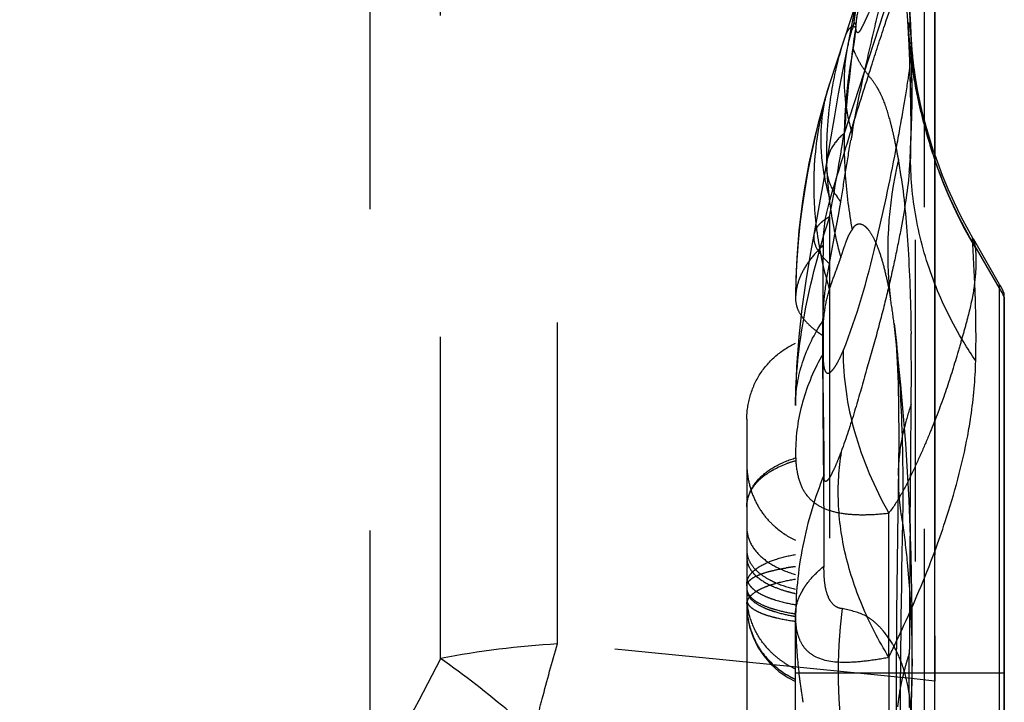
# Model space of a CAD drawing. Units: millimetres. Extents: x 0 to 420, y 0 to 297.
# Drawn here: x 211 to 218, y 178 to 182 of the extents above; entities that cross this region are included whole.
import ezdxf

# ---------------------------------------------------------------- set-up
doc = ezdxf.new("R2010")
doc.units = ezdxf.units.MM
doc.header["$LTSCALE"] = 23.1
doc.linetypes.add('DOT', pattern=[0.2, 0.1, -0.1])
doc.linetypes.add('HIDDEN', pattern=[0.2, 0.1, -0.1])
doc.layers.get('0').update_dxf_attribs({"linetype": 'CONTINUOUS'})
for name, color, linetype in [('607232781-000-01-ED1_DIM', 7, 'CONTINUOUS'), ('607232781-000_CL', 7, 'CONTINUOUS'), ('607232781-000_HL', 7, 'CONTINUOUS'), ('DEFAULT_2', 6, 'HIDDEN')]:
    doc.layers.add(name, color=color, linetype=linetype)
doc.styles.get("Standard").update_dxf_attribs({"font": 'TXT.SHX', "width": 0.7})
doc.dimstyles.new('DIMSTYLE_2', dxfattribs={"dimtxt": 3.5, "dimasz": 3.5, "dimexe": 1.5, "dimexo": 0, "dimgap": 0.875, "dimtad": 1, "dimdec": 3, "dimlfac": 0.2, "dimdsep": 46, "dimtxsty": 'STANDARD', "dimblk": '_FILLED', "dimblk1": '_FILLED', "dimblk2": '_FILLED', "dimcen": 0.09, "dimclrt": 2, "dimadec": 3, "dimazin": 2, "dimtp": 0.05, "dimtm": 0.05, "dimtfac": 1, "dimtdec": 3, "dimtofl": 0, "dimtmove": 0, "dimatfit": 3, "dimldrblk": '_FILLED', "dimfxl": 1, "dimtolj": 1, "dimarcsym": 0})

# ---------------------------------------------------------------- blocks, each defined once
blk = doc.blocks.new('_FILLED')
at = {"color": 0, "linetype": 'BYBLOCK'}
blk.add_solid([(0, 0), (-1, 0.125), (-1, -0.125)], dxfattribs=at)
blk = doc.blocks.new('*D1')
at = {"layer": '607232781-000-01-ED1_DIM', "color": 3, "linetype": 'CONTINUOUS'}
for p, q in [((218.1717, 180.4231), (218.1717, 70.9215)), ((189.8717, 174.3729), (189.8717, 70.9215)), ((189.8717, 72.4215), (204.0217, 72.4215)), ((218.1717, 72.4215), (204.0217, 72.4215))]:
    blk.add_line(p, q, dxfattribs=at)
at = {"layer": '607232781-000-01-ED1_DIM', "color": 3, "linetype": 'CONTINUOUS', "xscale": 3.5, "yscale": 3.5, "zscale": 3.5, "rotation": 180}
blk.add_blockref('_FILLED', (189.8717, 72.4215), dxfattribs=at)
at = {"layer": '607232781-000-01-ED1_DIM', "color": 3, "linetype": 'CONTINUOUS', "xscale": 3.5, "yscale": 3.5, "zscale": 3.5}
blk.add_blockref('_FILLED', (218.1717, 72.4215), dxfattribs=at)
at = {"layer": '607232781-000-01-ED1_DIM', "color": 2, "linetype": 'CONTINUOUS', "insert": (204.0217, 76.7965), "char_height": 3.5, "width": 19.5, "attachment_point": 2, "line_spacing_factor": 0.9}
blk.add_mtext('(5.66)', dxfattribs=at)
blk = doc.blocks.new('*D2')
at = {"layer": '607232781-000-01-ED1_DIM', "color": 3, "linetype": 'CONTINUOUS'}
for p, q in [((189.8717, 177.7226), (189.8717, 200.8638)), ((217.6719, 183.8264), (217.6719, 200.8638)), ((189.8717, 199.3638), (203.7718, 199.3638)), ((217.6719, 199.3638), (203.7718, 199.3638))]:
    blk.add_line(p, q, dxfattribs=at)
at = {"layer": '607232781-000-01-ED1_DIM', "color": 3, "linetype": 'CONTINUOUS', "xscale": 3.5, "yscale": 3.5, "zscale": 3.5, "rotation": 180}
blk.add_blockref('_FILLED', (189.8717, 199.3638), dxfattribs=at)
at = {"layer": '607232781-000-01-ED1_DIM', "color": 3, "linetype": 'CONTINUOUS', "xscale": 3.5, "yscale": 3.5, "zscale": 3.5}
blk.add_blockref('_FILLED', (217.6719, 199.3638), dxfattribs=at)
at = {"layer": '607232781-000-01-ED1_DIM', "color": 2, "linetype": 'CONTINUOUS', "insert": (203.7718, 203.7388), "char_height": 3.5, "width": 14.625, "attachment_point": 2, "line_spacing_factor": 0.9}
blk.add_mtext('5.56', dxfattribs=at)

msp = doc.modelspace()

# ---------------------------------------------------------------- linework, layer by layer
at = {"color": 9, "linetype": 'DOT'}
for p, q in [((214.9621, 177.9307), (214.9621, 183.4364)), ((213.6124, 183.3653), (213.6124, 176.877)), ((214.1204, 177.8268), (214.1204, 183.3445)), ((217.5969, 183.3781), (217.5969, 175.4085)), ((217.5347, 183.1796), (217.0211, 181.5991)), ((217.5347, 173.9029), (217.5347, 183.1796)), ((217.4981, 181.4738), (217.5004, 181.548)), ((216.9164, 180.9998), (216.9164, 170.2491)), ((217.3416, 177.8347), (217.3416, 178.8709)), ((216.6717, 177.7226), (218.1717, 177.7226))]:
    msp.add_line(p, q, dxfattribs=at)
for centre, radius, start, end in [((208.7138, 181.9259), 8.7948, 357.53722, 7.15236), ((230.3081, 180.4918), 13.3552, 171.32777, 171.91493), ((218.2059, 181.9833), 1.1851, 160.95134, 168.01531), ((220.8527, 182.4827), 3.357, 187.06843, 210.61198), ((188.7966, 186.2233), 28.6008, 349.47671, 350.69548), ((214.6004, 181.5857), 2.9003, 356.65898, 359.25625), ((501.6239, 180.5145), 284.7551, 179.944035, 180.100326), ((219.0539, 179.1125), 1.6434, 179.09424, 190.89658), ((313.3814, 176.9637), 95.9596, 178.900373, 179.98471), ((215.3889, 171.0113), 6.9326, 93.52959, 100.54327), ((187.9498, -110.1222), 289.3167, 84.103461, 84.642735), ((192.958, 188.5647), 23.732, 330.49596, 333.09779)]:
    msp.add_arc(centre, radius, start, end, dxfattribs=at)
for points, knots in [([(216.9197, 181.127), (216.9747, 181.3067), (217.0718, 181.624), (217.2037, 182.0406), (217.3023, 182.3479), (217.3596, 182.5173), (217.3851, 182.5865)], [0, 0, 0, 0, 0.367999, 0.64981, 0.855607, 1, 1, 1, 1]), ([(217.1047, 182.3694), (217.0864, 182.2487), (217.0549, 181.9922), (217.0319, 181.7348), (217.0211, 181.5991)], [0, 0, 0, 0, 0.472815, 1, 1, 1, 1]), ([(217.0857, 182.3701), (217.0871, 182.374), (217.0897, 182.3804), (217.0931, 182.3875), (217.0956, 182.3909), (217.097, 182.3921), (217.0985, 182.3923), (217.1002, 182.391), (217.1015, 182.3879), (217.1036, 182.3807), (217.1043, 182.3742), (217.1047, 182.3694)], [0, 0, 0, 0, 0.247264, 0.411511, 0.463379, 0.497741, 0.521837, 0.546537, 0.61764, 0.716705, 1, 1, 1, 1]), ([(217.0134, 180.036), (217.1153, 180.2848), (217.2469, 180.7671), (217.3685, 181.3443), (217.4404, 181.7343), (217.4766, 181.9538), (217.5008, 182.1222), (217.5062, 182.2176), (217.5049, 182.2582)], [0, 0, 0, 0, 0.353522, 0.654089, 0.776271, 0.874811, 0.946588, 1, 1, 1, 1]), ([(217.4857, 182.2275), (217.4896, 182.1321), (217.4988, 181.9057), (217.5014, 181.6791), (217.5004, 181.548)], [0, 0, 0, 0, 0.421545, 1, 1, 1, 1]), ([(216.8563, 181.4928), (216.8525, 181.5719), (216.8583, 181.7288), (216.8926, 181.8822), (216.9164, 181.9555)], [0, 0, 0, 0, 0.506514, 1, 1, 1, 1]), ([(217.0211, 181.5991), (216.9888, 181.5718), (216.9335, 181.5127), (216.9033, 181.4365), (216.8973, 181.3997)], [0, 0, 0, 0, 0.531301, 1, 1, 1, 1]), ([(216.9197, 181.127), (216.9107, 181.1575), (216.879, 181.2773), (216.8607, 181.4008), (216.8563, 181.4928)], [0, 0, 0, 0, 0.256374, 1, 1, 1, 1]), ([(216.9197, 181.127), (216.9027, 181.0759), (216.877, 180.9651), (216.8686, 180.8518), (216.8689, 180.7927)], [0, 0, 0, 0, 0.476876, 1, 1, 1, 1]), ([(216.6717, 179.643), (216.6717, 179.8608), (216.7235, 180.3218), (216.8425, 180.7682), (216.9164, 180.9998)], [0, 0, 0, 0, 0.472566, 1, 1, 1, 1]), ([(216.9164, 180.9998), (216.9012, 180.9915), (216.8737, 180.9743), (216.8392, 180.9439), (216.8151, 180.9107), (216.8062, 180.8862), (216.804, 180.8741)], [0, 0, 0, 0, 0.298232, 0.55797, 0.787571, 1, 1, 1, 1]), ([(217.9486, 180.841), (217.9499, 180.8388), (217.9519, 180.8316), (217.9553, 180.8179), (217.9592, 180.7977), (217.9621, 180.7821), (217.9636, 180.7732)], [0, 0, 0, 0, 0.11198, 0.315905, 0.611819, 1, 1, 1, 1]), ([(216.8689, 180.7927), (216.8382, 180.7638), (216.7834, 180.7052), (216.72, 180.6091), (216.6808, 180.5108), (216.6717, 180.4434), (216.6717, 180.4108)], [0, 0, 0, 0, 0.286058, 0.543341, 0.778268, 1, 1, 1, 1]), ([(217.9636, 180.7732), (217.968, 180.7297), (217.9693, 180.6263), (217.952, 180.4529), (217.9121, 180.2872), (217.8708, 180.1385), (217.8212, 179.9658), (217.7493, 179.7335), (217.6589, 179.4964), (217.5746, 179.3007), (217.5064, 179.1506), (217.4328, 179.0042), (217.3742, 178.9125), (217.3416, 178.8709)], [0, 0, 0, 0, 0.064851, 0.152785, 0.257514, 0.316922, 0.381567, 0.523782, 0.677225, 0.757291, 0.839458, 0.921649, 1, 1, 1, 1]), ([(217.3823, 180.2145), (217.4092, 179.9984), (217.4404, 179.5272), (217.4443, 179.0555), (217.4401, 178.8018)], [0, 0, 0, 0, 0.461842, 1, 1, 1, 1]), ([(216.8692, 180.0159), (216.8063, 179.9064), (216.7075, 179.6768), (216.6717, 179.4287), (216.6717, 179.3079)], [0, 0, 0, 0, 0.510964, 1, 1, 1, 1]), ([(216.8692, 180.0159), (216.8692, 179.9948), (216.8701, 179.9576), (216.8752, 179.9142), (216.8845, 179.8896), (216.8927, 179.8782), (216.9045, 179.8748), (216.9162, 179.8792), (216.9277, 179.888), (216.9397, 179.9007), (216.952, 179.917), (216.9693, 179.9441), (216.9902, 179.984), (217.0056, 180.018), (217.0134, 180.036)], [0, 0, 0, 0, 0.180141, 0.319516, 0.36887, 0.404995, 0.434008, 0.466591, 0.507648, 0.557476, 0.615711, 0.681653, 0.832455, 1, 1, 1, 1]), ([(217.0134, 180.036), (217.0128, 179.8407), (217.0747, 179.4325), (217.238, 179.0554), (217.3416, 178.8709)], [0, 0, 0, 0, 0.479942, 1, 1, 1, 1]), ([(216.3217, 178.9166), (216.3217, 178.9529), (216.3408, 179.0311), (216.4158, 179.1344), (216.5316, 179.2152), (216.623, 179.2527), (216.6717, 179.267)], [0, 0, 0, 0, 0.206961, 0.442314, 0.711168, 1, 1, 1, 1]), ([(217.4401, 178.8018), (217.4533, 178.7069), (217.499, 178.3179), (217.5128, 177.9253), (217.5069, 177.6297)], [0, 0, 0, 0, 0.244809, 1, 1, 1, 1]), ([(216.3217, 178.7626), (216.3217, 178.7279), (216.3411, 178.6528), (216.4166, 178.5547), (216.5322, 178.4783), (216.6231, 178.4429), (216.6717, 178.4293)], [0, 0, 0, 0, 0.202149, 0.435395, 0.706179, 1, 1, 1, 1]), ([(216.3217, 178.364), (216.3217, 178.3751), (216.3264, 178.3986), (216.3459, 178.4314), (216.3767, 178.4622), (216.4361, 178.5029), (216.5355, 178.5439), (216.6232, 178.5647), (216.6717, 178.5733)], [0, 0, 0, 0, 0.076716, 0.161927, 0.260954, 0.37657, 0.658944, 1, 1, 1, 1]), ([(216.3217, 178.4063), (216.3217, 178.3964), (216.3266, 178.3748), (216.3459, 178.3447), (216.3766, 178.3158), (216.4186, 178.2888), (216.4712, 178.2647), (216.5557, 178.2356), (216.6242, 178.2204), (216.6717, 178.2127)], [0, 0, 0, 0, 0.070553, 0.152255, 0.250216, 0.367343, 0.50462, 0.659035, 1, 1, 1, 1]), ([(216.3217, 178.2177), (216.3217, 178.2269), (216.3267, 178.2471), (216.3461, 178.2747), (216.3768, 178.3013), (216.4188, 178.326), (216.4713, 178.3481), (216.5559, 178.3749), (216.6243, 178.3889), (216.6717, 178.396)], [0, 0, 0, 0, 0.066564, 0.145209, 0.241479, 0.358324, 0.4966, 0.653015, 1, 1, 1, 1]), ([(216.3217, 178.2451), (216.3217, 178.2372), (216.327, 178.2195), (216.3467, 178.1962), (216.3773, 178.1739), (216.4192, 178.153), (216.4716, 178.1343), (216.5563, 178.1115), (216.6244, 178.0997), (216.6717, 178.0937)], [0, 0, 0, 0, 0.059131, 0.132299, 0.225702, 0.342212, 0.482382, 0.642397, 1, 1, 1, 1]), ([(214.8153, 177.3956), (214.827, 177.4423), (214.8727, 177.6215), (214.9224, 177.7997), (214.9621, 177.9307)], [0, 0, 0, 0, 0.260175, 1, 1, 1, 1]), ([(214.7905, 177.2942), (214.734, 177.3436), (214.517, 177.5289), (214.2918, 177.7049), (214.1204, 177.8268)], [0, 0, 0, 0, 0.262858, 1, 1, 1, 1])]:
    msp.add_open_spline(points, degree=3, knots=knots, dxfattribs=at)
at = {"layer": '607232781-000_CL', "color": 7, "linetype": 'CONTINUOUS'}
for p, q in [((217.6717, 164.4034), (217.6717, 183.8264)), ((218.1377, 180.5135), (217.9492, 180.8401)), ((218.1717, 89.1684), (218.1717, 180.4493))]:
    msp.add_line(p, q, dxfattribs=at)
at = {"layer": '607232781-000_CL', "color": 9, "linetype": 'CONTINUOUS'}
for p, q in [((218.1377, 180.4866), (217.9454, 180.8164)), ((218.1377, 169.6638), (218.1377, 180.5081))]:
    msp.add_line(p, q, dxfattribs=at)
at = {"layer": '607232781-000_CL', "color": 7, "linetype": 'CONTINUOUS'}
for points in [[(217.8621, 181.0004), (217.813, 181.1006), (217.7685, 181.199), (217.7286, 181.2951), (217.6929, 181.3886), (217.6717, 181.4492)], [(217.9485, 180.8415), (217.9157, 180.8995), (217.8621, 181.0004)]]:
    msp.add_lwpolyline(points, dxfattribs=at)
msp.add_arc((217.2717, 180.0135), 1, 25.84193, 30, dxfattribs=at)
at = {"layer": '607232781-000_CL', "color": 9, "linetype": 'CONTINUOUS'}
msp.add_arc((217.2846, 179.9893), 0.9874, 26.06195, 30.24119, dxfattribs=at)
for points, knots in [([(217.9454, 180.8164), (217.918, 180.8634), (217.8127, 181.0548), (217.726, 181.2563), (217.6718, 181.4111)], [0, 0, 0, 0, 0.248917, 1, 1, 1, 1]), ([(217.9454, 180.8164), (217.9453, 180.8189), (217.9453, 180.8233), (217.9452, 180.83), (217.9456, 180.8359), (217.9458, 180.8396), (217.9472, 180.843), (217.9483, 180.8415), (217.9486, 180.841)], [0, 0, 0, 0, 0.259287, 0.476022, 0.721495, 0.87242, 0.935968, 1, 1, 1, 1]), ([(217.9665, 179.9656), (217.9687, 180.0632), (217.9692, 180.2434), (217.9618, 180.4866), (217.9526, 180.6725), (217.9462, 180.7761), (217.9454, 180.8165)], [0, 0, 0, 0, 0.344197, 0.634503, 0.857632, 1, 1, 1, 1]), ([(217.9665, 179.9656), (217.9365, 180.0092), (217.822, 180.1863), (217.7276, 180.3763), (217.6703, 180.5234)], [0, 0, 0, 0, 0.251312, 1, 1, 1, 1]), ([(217.9085, 179.4263), (217.917, 179.472), (217.9469, 179.6504), (217.9634, 179.8312), (217.9665, 179.9656)], [0, 0, 0, 0, 0.25695, 1, 1, 1, 1]), ([(217.6716, 178.5953), (217.698, 178.6663), (217.7939, 178.9381), (217.8696, 179.2174), (217.9085, 179.4263)], [0, 0, 0, 0, 0.26274, 1, 1, 1, 1])]:
    msp.add_open_spline(points, degree=3, knots=knots, dxfattribs=at)
at = {"layer": '607232781-000_HL', "color": 6, "linetype": 'HIDDEN'}
for p, q in [((217.5356, 183.8613), (216.9164, 181.9555)), ((217.4998, 182.3776), (217.4848, 182.6139)), ((217.672, 182.5381), (217.6723, 182.177)), ((217.505, 182.2519), (217.4998, 182.3776)), ((217.6723, 182.177), (217.6723, 181.8087)), ((217.5234, 182.0534), (217.5212, 182.0696)), ((217.6723, 181.8087), (217.672, 181.4483)), ((217.6335, 181.5657), (217.6093, 181.6487)), ((217.672, 181.4483), (217.672, 181.4326)), ((217.672, 181.4326), (217.672, 181.4163)), ((216.6718, 152.7582), (216.6717, 180.4104)), ((217.4289, 179.7925), (217.3798, 180.2328)), ((217.6722, 179.8473), (217.6723, 179.4291)), ((216.3217, 179.546), (216.3217, 177.3025)), ((217.4119, 179.1916), (217.4067, 178.886)), ((217.4067, 178.886), (217.398, 178.1548)), ((217.398, 178.1548), (217.3949, 177.6316)), ((217.671, 178.1188), (217.6714, 177.8625)), ((217.6714, 177.8625), (217.672, 177.6637)), ((217.4994, 177.1942), (217.5088, 177.7388)), ((217.6724, 177.6302), (217.6723, 177.6637)), ((217.3949, 177.6316), (217.3947, 177.2412)), ((217.6723, 177.2939), (217.6725, 177.5742))]:
    msp.add_line(p, q, dxfattribs=at)
for points in [[(217.4958, 181.4163), (217.51, 181.8049), (217.5073, 182.187), (217.4881, 182.5702), (217.4521, 182.9533), (217.439, 183.0591)], [(217.172, 182.8819), (217.1636, 182.8395), (217.0428, 182.2106)], [(217.4377, 182.8609), (217.46, 182.636), (217.4764, 182.4104), (217.4853, 182.2324)], [(217.0466, 182.2294), (217.041, 182.2027), (217.0095, 182.0467), (216.9785, 181.8827), (216.948, 181.7112), (216.9177, 181.5322)], [(217.4857, 182.2274), (217.4897, 182.1276), (217.4932, 182.0269), (217.4962, 181.9171), (217.4985, 181.7933), (217.4995, 181.6537), (217.4985, 181.4993), (217.4981, 181.4732)], [(217.5212, 182.0703), (217.5112, 182.1642), (217.505, 182.2519)], [(217.5711, 181.7993), (217.5564, 181.8662), (217.5448, 181.9244), (217.5361, 181.9724), (217.5298, 182.0107), (217.5253, 182.0397), (217.5234, 182.0534)], [(216.9164, 181.9555), (216.896, 181.8909), (216.8648, 181.7841), (216.835, 181.6723), (216.8069, 181.5553), (216.781, 181.4359), (216.7579, 181.3163), (216.7372, 181.1951), (216.7189, 181.0715), (216.7032, 180.9454), (216.6903, 180.8178), (216.6806, 180.6891), (216.6743, 180.5594), (216.6717, 180.4292), (216.6717, 180.4108)], [(217.6093, 181.6487), (217.5886, 181.7265), (217.5711, 181.7993)], [(217.6717, 181.4492), (217.6613, 181.4788), (217.6335, 181.5657)], [(216.9177, 181.5322), (216.8696, 181.2427), (216.8494, 181.1259), (216.8278, 181.0044), (216.7777, 180.7294)], [(217.4981, 181.4738), (217.4973, 181.4474), (217.4957, 181.4148)], [(216.7777, 180.7294), (216.7459, 180.5386), (216.7179, 180.3411), (216.6953, 180.137), (216.6793, 179.9215), (216.6719, 179.6922), (216.6717, 179.6446)], [(217.3864, 180.1751), (217.3946, 180.081), (217.4023, 179.9561), (217.4086, 179.8014), (217.4125, 179.6213), (217.4137, 179.4182), (217.4119, 179.1916)], [(217.5088, 177.7388), (217.5104, 178.1616), (217.5033, 178.5683), (217.4883, 178.9639), (217.4641, 179.3706), (217.4289, 179.7925)], [(216.3217, 178.2057), (216.3266, 178.1293), (216.3415, 178.0527), (216.3665, 177.9782), (216.4007, 177.9082), (216.4431, 177.8438), (216.494, 177.785), (216.552, 177.7332), (216.6156, 177.6897), (216.6717, 177.6603)]]:
    msp.add_lwpolyline(points, dxfattribs=at)
for centre, radius, start, end in [((221.6717, 180.4104), 5, 162, 180), ((214.3167, 180.9016), 3.1355, 12.23956, 13.51939), ((191.0769, 177.5573), 26.5957, 0.03636, 0.15688)]:
    msp.add_arc(centre, radius, start, end, dxfattribs=at)
for points, knots in [([(217.5355, 183.2139), (217.514, 183.1666), (217.4709, 183.0717), (217.4084, 182.9297), (217.3461, 182.7907), (217.2939, 182.6778), (217.2534, 182.5888), (217.2236, 182.5225), (217.1989, 182.4679), (217.1794, 182.4253), (217.1651, 182.3948), (217.1514, 182.3667), (217.1405, 182.3458), (217.132, 182.3326), (217.1265, 182.3255), (217.1179, 182.32), (217.1103, 182.3279), (217.1075, 182.3385), (217.1053, 182.3529), (217.1048, 182.3636), (217.1047, 182.3694)], [0, 0, 0, 0, 0.150203, 0.301058, 0.448182, 0.589966, 0.660382, 0.730764, 0.799962, 0.833496, 0.866026, 0.897126, 0.923879, 0.934262, 0.942026, 0.950883, 0.958255, 0.969013, 0.983204, 1, 1, 1, 1]), ([(217.1831, 182.7189), (217.1718, 182.6801), (217.1506, 182.6059), (217.1189, 182.4875), (217.1057, 182.4056), (217.1047, 182.36)], [0, 0, 0, 0, 0.329239, 0.628635, 1, 1, 1, 1]), ([(217.3011, 181.8425), (217.294, 181.8596), (217.2793, 181.8917), (217.2507, 181.9422), (217.2149, 181.9921), (217.1733, 182.0443), (217.1357, 182.0993), (217.1162, 182.1396), (217.1065, 182.1598)], [0, 0, 0, 0, 0.148893, 0.283141, 0.466132, 0.641267, 0.819836, 1, 1, 1, 1]), ([(217.3653, 181.6345), (217.3607, 181.654), (217.3428, 181.7243), (217.3213, 181.7939), (217.3011, 181.8425)], [0, 0, 0, 0, 0.275167, 1, 1, 1, 1]), ([(217.4117, 181.4107), (217.4093, 181.4241), (217.3996, 181.4761), (217.3893, 181.5279), (217.3809, 181.5663)], [0, 0, 0, 0, 0.257121, 1, 1, 1, 1]), ([(216.3217, 179.546), (216.3217, 179.6018), (216.3388, 179.7158), (216.4091, 179.8749), (216.5244, 180.0051), (216.6209, 180.0681), (216.6717, 180.0914)], [0, 0, 0, 0, 0.245531, 0.5, 0.754469, 1, 1, 1, 1]), ([(216.6717, 179.3079), (216.6717, 179.2618), (216.6765, 179.1776), (216.7074, 179.0639), (216.7639, 178.9761), (216.8444, 178.9151), (216.9444, 178.8778), (217.062, 178.8597), (217.1965, 178.8577), (217.2916, 178.8645), (217.3416, 178.8709)], [0, 0, 0, 0, 0.14531, 0.264146, 0.367414, 0.467979, 0.576814, 0.700305, 0.841246, 1, 1, 1, 1]), ([(216.3217, 179.2211), (216.3217, 179.1847), (216.3291, 179.1103), (216.36, 179.0015), (216.4111, 178.8985), (216.4588, 178.8378), (216.4852, 178.81)], [0, 0, 0, 0, 0.241822, 0.492288, 0.746102, 1, 1, 1, 1]), ([(216.4852, 178.81), (216.4988, 178.7957), (216.5543, 178.7426), (216.6197, 178.6995), (216.6717, 178.6757)], [0, 0, 0, 0, 0.256445, 1, 1, 1, 1])]:
    msp.add_open_spline(points, degree=3, knots=knots, dxfattribs=at)
for points in [[(217.672, 181.4163), (217.6717, 180.8933), (217.672, 180.3703), (217.6722, 179.8473)], [(217.6723, 179.4291), (217.6722, 178.9923), (217.6709, 178.5556), (217.671, 178.1188)]]:
    msp.add_open_spline(points, degree=3, dxfattribs=at)
at = {"layer": 'DEFAULT_2', "color": 6, "linetype": 'DOT'}
for p, q in [((217.505, 182.258), (217.5047, 182.2644)), ((217.0466, 182.2294), (217.0429, 182.211)), ((217.0857, 182.2035), (217.1033, 182.1651)), ((217.4853, 182.2324), (217.4855, 182.2271)), ((217.5213, 182.0696), (217.5212, 182.0703)), ((217.4981, 181.4732), (217.4981, 181.4738)), ((217.4958, 181.4163), (217.4953, 181.4084)), ((216.8958, 181.3999), (216.8958, 181.3994)), ((216.9151, 180.6634), (216.9667, 180.9375)), ((216.6717, 180.4108), (216.6717, 180.4104)), ((217.38, 180.2321), (217.3822, 180.2146)), ((216.6717, 179.643), (216.6717, 179.6446)), ((217.499, 179.2751), (217.5028, 179.6538)), ((217.4947, 178.7942), (217.499, 179.2751)), ((217.3416, 177.8347), (217.3416, 174.8877)), ((217.4891, 177.6654), (217.4891, 177.8626)), ((217.4893, 177.4742), (217.4891, 177.6654))]:
    msp.add_line(p, q, dxfattribs=at)
for centre, radius, start, end in [((208.697, 181.9265), 8.8114, 2.96151, 3.335), ((216.3253, 182.4006), 0.7804, 355.99355, 357.01846), ((220.7665, 182.541), 3.2899, 183.15941, 185.37469), ((208.6888, 181.9261), 8.8197, 2.58684, 2.96151), ((216.7592, 182.2302), 0.7463, 5.32618, 7.23836), ((220.8045, 182.4791), 3.3086, 182.68397, 183.35054), ((219.4113, 181.5018), 2.513, 162.01144, 165.72159), ((220.815, 182.4797), 3.3191, 183.35043, 183.83336), ((216.8015, 182.2342), 0.7037, 2.47536, 5.31672), ((220.8225, 182.4802), 3.3266, 183.83333, 184.24707), ((218.2085, 181.9831), 1.1876, 168.93805, 172.9184), ((220.4449, 181.541), 3.4239, 168.84242, 170.39776), ((220.84, 182.548), 3.3636, 185.3749, 187.76185), ((220.8443, 182.482), 3.3486, 184.24949, 187.06233), ((219.5164, 181.4754), 2.6214, 165.72891, 172.88492), ((218.2163, 181.9821), 1.1956, 172.91449, 175.70085), ((220.4526, 181.5396), 3.4318, 170.39743, 171.17391), ((220.4624, 181.5382), 3.4417, 171.17523, 174.27484), ((220.9285, 182.5605), 3.453, 187.76953, 192.34294), ((220.474, 181.537), 3.4533, 174.27412, 175.81916), ((219.6221, 181.4602), 2.7281, 172.84284, 176.29159), ((220.4671, 181.5373), 3.4464, 175.81798, 179.0868), ((220.9884, 182.5731), 3.5142, 192.33538, 195.28157), ((219.6729, 181.457), 2.7791, 176.29311, 183.10479), ((221.0005, 182.5761), 3.5267, 195.28009, 199.289), ((220.5042, 181.5367), 3.4835, 179.08642, 183.94857), ((222.4523, 180.5614), 5.4726, 169.10451, 169.58951), ((220.1891, 180.7488), 2.8552, 166.59418, 186.87195), ((213.3061, 180.718), 4.1636, 7.76822, 9.57695), ((214.5987, 181.5874), 2.9021, 354.70154, 356.47267), ((219.9335, 181.4341), 2.4357, 179.07952, 180.41924), ((219.6913, 181.4572), 2.7974, 183.08921, 191.39588), ((220.5421, 181.5405), 3.5216, 183.96686, 190.39486), ((217.5275, 181.5279), 0.6778, 214.70285, 218.44651), ((209.4719, 182.3627), 7.6289, 350.06988, 350.52143), ((206.6161, 182.8634), 10.5283, 349.65287, 350.06633), ((202.6828, 183.5787), 14.526, 349.52381, 349.66373), ((219.6541, 181.4503), 2.7596, 191.40888, 193.45545), ((219.4669, 181.2523), 2.6667, 189.50972, 196.88789), ((219.8101, 181.4878), 2.9201, 193.45759, 194.60596), ((219.829, 181.4927), 2.9395, 194.60566, 195.5204), ((212.7249, 179.6405), 4.6925, 7.24209, 9.40332), ((198.4554, 179.8826), 19.0484, 0.09367, 0.82775), ((194.5292, 179.8714), 22.9746, 359.45728, 0.10558), ((219.1259, 179.0928), 1.7174, 160.93266, 166.7803), ((216.8726, 178.5061), 0.7665, 105.19324, 110.46708), ((219.476, 178.0912), 2.8055, 157.91936, 168.83747), ((370.6477, 177.4026), 153.1593, 179.479389, 179.827928), ((219.4161, 178.1036), 2.7444, 168.84746, 179.98866), ((216.8504, 176.9188), 1.577, 97.45898, 98.95718), ((216.8601, 176.8465), 1.6499, 96.55632, 97.46613), ((217.4723, 177.7629), 0.9393, 129.39113, 131.13645), ((216.8641, 179.1996), 0.9268, 253.80923, 258.01732), ((217.0713, 178.1109), 0.4051, 152.28682, 155.35984), ((217.0972, 178.0972), 0.4344, 149.34964, 152.28595), ((216.8621, 178.2822), 0.5405, 180.01944, 183.93415), ((216.8888, 178.284), 0.5672, 183.92903, 187.8286), ((216.8622, 179.4165), 1.2839, 260.31344, 261.46524), ((220.5715, 177.7342), 3.5934, 172.81008, 205.98895), ((216.9077, 178.2116), 0.5863, 187.69269, 194.93952), ((216.8608, 179.3284), 1.2145, 259.61252, 261.04291), ((220.4846, 178.1421), 3.8129, 179.99609, 182.51792), ((220.4052, 178.1385), 3.7334, 182.51733, 186.80638), ((216.9033, 178.2919), 0.5853, 217.72477, 219.99954), ((216.9191, 178.3053), 0.606, 220.01198, 224.84567), ((216.9323, 178.3184), 0.6246, 224.84215, 231.66639), ((216.9279, 178.3124), 0.6172, 231.64171, 238.54854), ((219.2338, 177.2729), 1.8417, 161.32731, 164.41529), ((216.9077, 178.2788), 0.578, 238.52119, 245.89943), ((219.1943, 177.2838), 1.8007, 164.41086, 170.67697), ((216.914, 178.215), 0.5907, 238.4418, 242.40713), ((216.9014, 178.1909), 0.5636, 242.408, 245.94492), ((220.3509, 178.1329), 3.6788, 186.81937, 187.3155), ((220.3433, 178.1319), 3.6712, 187.31555, 187.69116), ((220.0236, 178.0872), 3.3484, 187.66512, 189.90832), ((209.5565, 177.7885), 7.952, 357.41955, 358.59139), ((209.5775, 177.7879), 7.931, 358.5917, 358.83669), ((219.1438, 177.2928), 1.7493, 170.69983, 173.90052)]:
    msp.add_arc(centre, radius, start, end, dxfattribs=at)
for points, knots in [([(217.2251, 182.2937), (217.2484, 182.3936), (217.2903, 182.5691), (217.3354, 182.7437), (217.3544, 182.8191)], [0, 0, 0, 0, 0.568825, 1, 1, 1, 1]), ([(217.1047, 182.36), (217.0975, 182.364), (217.0793, 182.3682), (217.0543, 182.3507), (217.036, 182.3192), (217.0261, 182.2932), (217.0211, 182.2779)], [0, 0, 0, 0, 0.185562, 0.375035, 0.638929, 1, 1, 1, 1]), ([(217.0857, 182.2035), (217.0885, 182.2185), (217.0966, 182.2657), (217.1016, 182.3134), (217.1038, 182.3461)], [0, 0, 0, 0, 0.317774, 1, 1, 1, 1]), ([(217.4995, 182.3242), (217.4982, 182.3325), (217.4959, 182.3471), (217.4927, 182.3641), (217.4905, 182.3749), (217.489, 182.3807), (217.4878, 182.3853), (217.4865, 182.3881), (217.4857, 182.3902), (217.484, 182.3904), (217.4834, 182.3883), (217.4823, 182.3838), (217.4819, 182.3737), (217.4817, 182.3651), (217.4817, 182.3597)], [0, 0, 0, 0, 0.252012, 0.446374, 0.521883, 0.582939, 0.629583, 0.661975, 0.680736, 0.690096, 0.706218, 0.735759, 0.838253, 1, 1, 1, 1]), ([(217.4817, 182.3597), (217.4817, 182.3517), (217.4823, 182.3094), (217.4841, 182.2672), (217.4855, 182.2329)], [0, 0, 0, 0, 0.189698, 1, 1, 1, 1]), ([(217.0783, 181.5958), (217.0988, 181.7275), (217.1491, 181.9601), (217.2014, 182.192), (217.2251, 182.2937)], [0, 0, 0, 0, 0.560505, 1, 1, 1, 1]), ([(217.0241, 182.0717), (217.0182, 181.9933), (217.0219, 181.8319), (217.0552, 181.6742), (217.0783, 181.5958)], [0, 0, 0, 0, 0.490118, 1, 1, 1, 1]), ([(216.9164, 181.9555), (216.8997, 181.9042), (216.8397, 181.6944), (216.8093, 181.4763), (216.8034, 181.3123)], [0, 0, 0, 0, 0.247559, 1, 1, 1, 1]), ([(216.9966, 181.1064), (217.0089, 181.1824), (217.0327, 181.3304), (217.0566, 181.4785), (217.0698, 181.5503)], [0, 0, 0, 0, 0.513122, 1, 1, 1, 1]), ([(217.6703, 180.5234), (217.6146, 180.6664), (217.5293, 180.9606), (217.4989, 181.2654), (217.4978, 181.4163)], [0, 0, 0, 0, 0.504244, 1, 1, 1, 1]), ([(216.8972, 181.3991), (216.894, 181.3788), (216.8922, 181.3362), (216.9087, 181.2461), (216.9424, 181.1822), (216.9702, 181.142)], [0, 0, 0, 0, 0.226147, 0.462848, 1, 1, 1, 1]), ([(216.8034, 181.3123), (216.8019, 181.2707), (216.8003, 181.1033), (216.816, 180.9358), (216.8368, 180.8117)], [0, 0, 0, 0, 0.24825, 1, 1, 1, 1]), ([(217.4884, 181.3194), (217.4752, 181.1766), (217.4392, 180.9569), (217.378, 180.6577), (217.3225, 180.4149), (217.2564, 180.1616), (217.1809, 179.8958), (217.1017, 179.6165), (217.0412, 179.4271), (217.0064, 179.3323)], [0, 0, 0, 0, 0.210042, 0.325531, 0.447377, 0.574739, 0.708936, 0.852093, 1, 1, 1, 1]), ([(217.4315, 181.2808), (217.455, 181.1101), (217.4871, 180.7358), (217.4988, 180.3607), (217.5018, 180.1578)], [0, 0, 0, 0, 0.459192, 1, 1, 1, 1]), ([(217.0783, 180.9051), (217.0836, 180.9163), (217.0941, 180.9348), (217.1266, 180.9544), (217.161, 180.9413), (217.1856, 180.9185), (217.2126, 180.8841), (217.2429, 180.8274), (217.2757, 180.745), (217.3053, 180.6457), (217.3321, 180.5313), (217.3472, 180.4499), (217.3544, 180.4071)], [0, 0, 0, 0, 0.054851, 0.091841, 0.157601, 0.196771, 0.241874, 0.349792, 0.480313, 0.633655, 0.808112, 1, 1, 1, 1]), ([(216.8038, 180.8732), (216.8009, 180.8573), (216.8025, 180.8114), (216.8415, 180.7364), (216.8874, 180.6885), (216.9151, 180.6634)], [0, 0, 0, 0, 0.196077, 0.544201, 1, 1, 1, 1]), ([(216.9966, 180.7061), (217.0032, 180.7271), (217.0165, 180.767), (217.0359, 180.8228), (217.0545, 180.8693), (217.0699, 180.8954), (217.0783, 180.9051)], [0, 0, 0, 0, 0.305257, 0.584076, 0.821552, 1, 1, 1, 1]), ([(216.9731, 180.6398), (216.9752, 180.6454), (216.9832, 180.6674), (216.991, 180.6896), (216.9966, 180.7062)], [0, 0, 0, 0, 0.253769, 1, 1, 1, 1]), ([(216.8688, 180.2527), (216.8688, 180.285), (216.8719, 180.352), (216.8856, 180.4893), (216.9023, 180.5937), (216.9151, 180.6634)], [0, 0, 0, 0, 0.234109, 0.486131, 1, 1, 1, 1]), ([(216.9151, 180.4776), (216.9198, 180.4919), (216.9382, 180.5463), (216.9585, 180.6), (216.9731, 180.6398)], [0, 0, 0, 0, 0.261265, 1, 1, 1, 1]), ([(216.8688, 180.1454), (216.8688, 180.2088), (216.8766, 180.3211), (216.9003, 180.4312), (216.9151, 180.4776)], [0, 0, 0, 0, 0.565392, 1, 1, 1, 1]), ([(216.6717, 180.4104), (216.6717, 180.3902), (216.6792, 180.3476), (216.7108, 180.2866), (216.7614, 180.2272), (216.8039, 180.1916), (216.8278, 180.1739)], [0, 0, 0, 0, 0.206928, 0.434248, 0.695794, 1, 1, 1, 1]), ([(216.6717, 179.6446), (216.6719, 179.7487), (216.7087, 179.9651), (216.8071, 180.1601), (216.8688, 180.2527)], [0, 0, 0, 0, 0.483519, 1, 1, 1, 1]), ([(216.8732, 179.5942), (216.8725, 179.6432), (216.8695, 179.8627), (216.8677, 180.0822), (216.8688, 180.2527)], [0, 0, 0, 0, 0.223254, 1, 1, 1, 1]), ([(216.8278, 180.1739), (216.831, 180.1715), (216.8445, 180.1617), (216.8582, 180.1523), (216.8688, 180.1454)], [0, 0, 0, 0, 0.243339, 1, 1, 1, 1]), ([(216.8732, 179.2714), (216.8719, 179.4179), (216.8692, 179.7092), (216.868, 180.0005), (216.8688, 180.1454)], [0, 0, 0, 0, 0.502804, 1, 1, 1, 1]), ([(216.8762, 179.1459), (216.8767, 179.1794), (216.8775, 179.3289), (216.8749, 179.4783), (216.8732, 179.5942)], [0, 0, 0, 0, 0.224344, 1, 1, 1, 1]), ([(217.4107, 179.1387), (217.4112, 179.1678), (217.4163, 179.2843), (217.4341, 179.4003), (217.4541, 179.4855)], [0, 0, 0, 0, 0.249361, 1, 1, 1, 1]), ([(217.0064, 179.3323), (216.9995, 179.313), (216.9856, 179.2758), (216.9642, 179.2228), (216.9432, 179.1759), (216.9257, 179.1417), (216.9121, 179.1197), (216.9033, 179.108), (216.8956, 179.1002), (216.8886, 179.0968), (216.884, 179.0984), (216.8815, 179.1013), (216.8796, 179.1055), (216.8773, 179.1137), (216.876, 179.1274), (216.876, 179.1392), (216.8762, 179.1459)], [0, 0, 0, 0, 0.19294, 0.373036, 0.536826, 0.676146, 0.732986, 0.779369, 0.813753, 0.836491, 0.846054, 0.857137, 0.871344, 0.889301, 0.936973, 1, 1, 1, 1]), ([(217.3415, 177.8347), (217.2683, 177.9542), (217.1417, 178.1986), (217.0162, 178.5818), (216.9669, 178.9633), (216.9847, 179.2131), (217.0064, 179.3323)], [0, 0, 0, 0, 0.268212, 0.52456, 0.768039, 1, 1, 1, 1]), ([(216.4852, 179.1662), (216.4943, 179.1719), (216.5325, 179.1942), (216.5731, 179.2125), (216.6045, 179.2242)], [0, 0, 0, 0, 0.242904, 1, 1, 1, 1]), ([(216.8762, 178.4888), (216.8767, 178.5531), (216.8775, 178.814), (216.875, 179.0748), (216.8732, 179.2714)], [0, 0, 0, 0, 0.246468, 1, 1, 1, 1]), ([(216.3523, 179.0338), (216.3667, 179.0596), (216.406, 179.1102), (216.4568, 179.1485), (216.4852, 179.1662)], [0, 0, 0, 0, 0.469108, 1, 1, 1, 1]), ([(216.3217, 178.9225), (216.3217, 178.9317), (216.3244, 178.9704), (216.3381, 179.0079), (216.3523, 179.0338)], [0, 0, 0, 0, 0.237456, 1, 1, 1, 1]), ([(216.3217, 178.5979), (216.3217, 178.5792), (216.33, 178.5392), (216.3634, 178.4832), (216.417, 178.4314), (216.4622, 178.4036), (216.4872, 178.3905)], [0, 0, 0, 0, 0.201748, 0.430001, 0.694477, 1, 1, 1, 1]), ([(217.3415, 177.8347), (217.3732, 177.8996), (217.4921, 178.1492), (217.6004, 178.4039), (217.6716, 178.5953)], [0, 0, 0, 0, 0.261092, 1, 1, 1, 1]), ([(216.3217, 178.546), (216.3217, 178.5284), (216.3305, 178.4903), (216.3518, 178.4581), (216.365, 178.4427)], [0, 0, 0, 0, 0.464046, 1, 1, 1, 1]), ([(216.365, 178.4427), (216.3723, 178.4342), (216.4077, 178.398), (216.4519, 178.3714), (216.4872, 178.3543)], [0, 0, 0, 0, 0.221365, 1, 1, 1, 1]), ([(216.3973, 178.4219), (216.4037, 178.4248), (216.433, 178.4371), (216.4635, 178.4463), (216.4874, 178.4525)], [0, 0, 0, 0, 0.221791, 1, 1, 1, 1]), ([(216.4874, 178.4525), (216.4965, 178.4549), (216.5353, 178.4644), (216.5747, 178.4718), (216.6049, 178.4766)], [0, 0, 0, 0, 0.235739, 1, 1, 1, 1]), ([(216.7235, 178.3187), (216.7313, 178.3319), (216.7684, 178.3877), (216.8155, 178.4364), (216.8544, 178.4703)], [0, 0, 0, 0, 0.229669, 1, 1, 1, 1]), ([(217.0064, 178.1839), (216.9913, 178.185), (216.9563, 178.1968), (216.9216, 178.2351), (216.8994, 178.2841), (216.8848, 178.3397), (216.8768, 178.4098), (216.8757, 178.4612), (216.8762, 178.4888)], [0, 0, 0, 0, 0.126165, 0.293744, 0.414424, 0.571832, 0.77071, 1, 1, 1, 1]), ([(216.3217, 178.3488), (216.3217, 178.3519), (216.3237, 178.3664), (216.3332, 178.3787), (216.3414, 178.3866)], [0, 0, 0, 0, 0.216924, 1, 1, 1, 1]), ([(216.3414, 178.3866), (216.3447, 178.3898), (216.3617, 178.4041), (216.3814, 178.4147), (216.3973, 178.4219)], [0, 0, 0, 0, 0.210497, 1, 1, 1, 1]), ([(216.4872, 178.3905), (216.5011, 178.3832), (216.5603, 178.3552), (216.6231, 178.3353), (216.6717, 178.3241)], [0, 0, 0, 0, 0.238883, 1, 1, 1, 1]), ([(216.3217, 178.3254), (216.3217, 178.313), (216.3313, 178.2849), (216.3654, 178.2492), (216.4181, 178.2162), (216.461, 178.1991), (216.4852, 178.1908)], [0, 0, 0, 0, 0.166953, 0.379471, 0.655483, 1, 1, 1, 1]), ([(216.3217, 178.3164), (216.3217, 178.3033), (216.3313, 178.2733), (216.352, 178.2508), (216.3647, 178.2398)], [0, 0, 0, 0, 0.438719, 1, 1, 1, 1]), ([(216.4872, 178.3543), (216.4964, 178.3499), (216.5348, 178.3325), (216.5748, 178.3185), (216.6057, 178.3096)], [0, 0, 0, 0, 0.239904, 1, 1, 1, 1]), ([(216.3647, 178.2398), (216.3695, 178.2356), (216.3922, 178.2177), (216.4179, 178.2037), (216.4384, 178.1942)], [0, 0, 0, 0, 0.219635, 1, 1, 1, 1]), ([(216.6717, 178.1423), (216.6717, 178.1538), (216.6744, 178.201), (216.6882, 178.2473), (216.7031, 178.2798)], [0, 0, 0, 0, 0.242999, 1, 1, 1, 1]), ([(216.3217, 178.2071), (216.3217, 178.201), (216.3221, 178.1763), (216.3242, 178.1516), (216.3267, 178.1332)], [0, 0, 0, 0, 0.245282, 1, 1, 1, 1]), ([(216.4404, 177.9338), (216.4093, 177.9739), (216.3593, 178.0615), (216.3335, 178.1586), (216.3269, 178.2068)], [0, 0, 0, 0, 0.511123, 1, 1, 1, 1]), ([(216.4384, 178.1942), (216.4422, 178.1924), (216.4583, 178.1852), (216.4748, 178.1788), (216.4875, 178.1742)], [0, 0, 0, 0, 0.238834, 1, 1, 1, 1]), ([(216.4852, 178.1908), (216.4974, 178.1865), (216.5502, 178.1699), (216.6044, 178.158), (216.6462, 178.1509)], [0, 0, 0, 0, 0.234408, 1, 1, 1, 1]), ([(216.4875, 178.1742), (216.4991, 178.1701), (216.5497, 178.1534), (216.6017, 178.1412), (216.6418, 178.1339)], [0, 0, 0, 0, 0.233126, 1, 1, 1, 1]), ([(217.2984, 178.028), (217.2793, 178.05), (217.2393, 178.0905), (217.1458, 178.1564), (217.061, 178.1709), (217.0064, 178.1839)], [0, 0, 0, 0, 0.258361, 0.503057, 1, 1, 1, 1]), ([(216.6717, 178.1041), (216.6717, 178.0777), (216.677, 178.025), (216.6941, 177.975), (216.7051, 177.9514)], [0, 0, 0, 0, 0.504074, 1, 1, 1, 1]), ([(216.3413, 178.0605), (216.3444, 178.0487), (216.3586, 178.0014), (216.3788, 177.9558), (216.3973, 177.9234)], [0, 0, 0, 0, 0.246099, 1, 1, 1, 1]), ([(217.4329, 177.7953), (217.4164, 177.8393), (217.3786, 177.9215), (217.3265, 177.9955), (217.2984, 178.028)], [0, 0, 0, 0, 0.522974, 1, 1, 1, 1]), ([(216.7051, 177.9514), (216.7165, 177.9267), (216.7477, 177.881), (216.7935, 177.8505), (216.8175, 177.8388)], [0, 0, 0, 0, 0.504349, 1, 1, 1, 1]), ([(216.3973, 177.9234), (216.4095, 177.9019), (216.4646, 177.819), (216.5411, 177.7507), (216.6048, 177.7116)], [0, 0, 0, 0, 0.248013, 1, 1, 1, 1]), ([(216.8175, 177.8388), (216.8846, 177.8061), (217.0122, 177.7939), (217.1871, 177.8089), (217.288, 177.8252), (217.3416, 177.8347)], [0, 0, 0, 0, 0.422719, 0.69206, 1, 1, 1, 1]), ([(217.4884, 177.5724), (217.4856, 177.5924), (217.4731, 177.668), (217.4527, 177.7424), (217.4329, 177.7953)], [0, 0, 0, 0, 0.263534, 1, 1, 1, 1]), ([(217.5004, 177.4305), (217.5002, 177.4417), (217.4982, 177.4892), (217.4935, 177.5366), (217.4884, 177.5724)], [0, 0, 0, 0, 0.23784, 1, 1, 1, 1])]:
    msp.add_open_spline(points, degree=3, knots=knots, dxfattribs=at)

# ---------------------------------------------------------------- dimensions: what is measured, and where the dimension line sits
at = {"layer": '607232781-000-01-ED1_DIM', "color": 3, "linetype": 'CONTINUOUS'}
dim = msp.add_linear_dim(base=(217.6719, 199.3638), p1=(189.8717, 177.7226), p2=(217.6719, 183.8264), dimstyle='DIMSTYLE_2', dxfattribs=at)
dim.commit()
dim.dimension.update_dxf_attribs({"geometry": '*D2', "text_midpoint": (203.2718, 199.3638), "dimtype": 160})
dim = msp.add_linear_dim(base=(189.8717, 72.4215), p1=(218.1717, 180.4231), p2=(189.8717, 174.3729), angle=180, text='(<>)', dimstyle='DIMSTYLE_2', dxfattribs=at)
dim.commit()
dim.dimension.update_dxf_attribs({"geometry": '*D1', "text_midpoint": (204.0217, 72.4215), "dimtype": 160})

doc.saveas('drawing.dxf')
